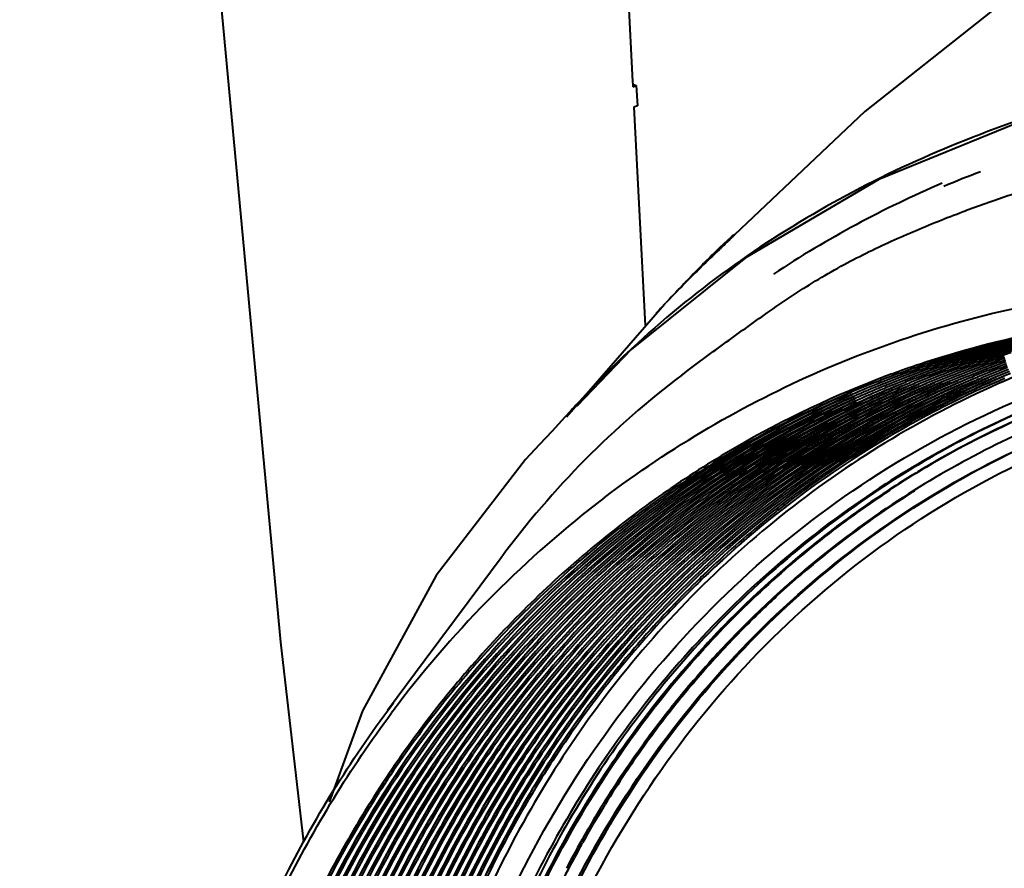
# Model space of a CAD drawing. Units: millimetres. Extents: x -902 to 2841, y -2687 to 2606.
# Drawn here: x 1249 to 1335, y 1579 to 1653 of the extents above; entities that cross this region are included whole.
import ezdxf

# ---------------------------------------------------------------- set-up
doc = ezdxf.new("R2010")
doc.units = ezdxf.units.MM
doc.header["$LTSCALE"] = 81.675
doc.layers.get('0').update_dxf_attribs({"linetype": 'CONTINUOUS', "lineweight": 40})
doc.layers.add('txt', color=201, linetype='CONTINUOUS', lineweight=30)
doc.styles.add('仿宋_GB2312', font='仿宋_GB2312', dxfattribs={"width": 0.75})

msp = doc.modelspace()

# ---------------------------------------------------------------- linework, layer by layer
for p, q in [((1300.739, 1676.618), (1302.247, 1647.394)), ((1302.247, 1647.394), (1302.26, 1647.134)), ((1302.26, 1647.134), (1302.266, 1647.027)), ((1302.266, 1647.027), (1302.271, 1646.926)), ((1302.271, 1646.926), (1302.579, 1647.043)), ((1302.325, 1647.115), (1302.579, 1647.043)), ((1302.579, 1647.043), (1302.671, 1645.261)), ((1302.671, 1645.261), (1302.363, 1645.144)), ((1302.363, 1645.144), (1303.35, 1626.026)), ((1322.579, 1644.771), (1307.906, 1630.872)), ((1310.351, 1633.164), (1309.761, 1632.599)), ((1310.477, 1633.284), (1310.351, 1633.164)), ((1312.135, 1631.963), (1302.129, 1623.935)), ((1309.761, 1632.599), (1309.42, 1632.272)), ((1308.329, 1631.303), (1307.906, 1630.872)), ((1307.616, 1630.574), (1307.423, 1630.374)), ((1307.906, 1630.872), (1307.616, 1630.574)), ((1306.337, 1629.23), (1306.119, 1629.007)), ((1305.037, 1627.877), (1296.462, 1618.007)), ((1304.837, 1627.664), (1305.038, 1627.879)), ((1305.038, 1627.879), (1305.157, 1628.005)), ((1302.129, 1623.935), (1297.371, 1618.957)), ((1302.17, 1623.998), (1302.089, 1623.922)), ((1324.023, 1621.44), (1323.813, 1621.359)), ((1297.287, 1619.038), (1296.328, 1617.994)), ((1296.328, 1617.994), (1295.204, 1616.784)), ((1295.204, 1616.784), (1294.076, 1615.586)), ((1284.113, 1596.763), (1280.816, 1592.321)), ((1306.329, 1593.448), (1306.366, 1593.493)), ((1280.821, 1592.317), (1281.341, 1593.011)), ((1299.737, 1583.923), (1299.849, 1584.104)), ((1297.759, 1580.545), (1297.863, 1580.732))]:
    msp.add_line(p, q)
for points in [[(1251.906, 1868.314), (1255.949, 1788.275), (1262.713, 1691.827), (1271.426, 1598.317), (1273.455, 1580.8)], [(1441.216, 1714.707), (1421.561, 1706.138), (1402.736, 1696.962), (1383.627, 1686.733), (1364.266, 1675.287), (1343.516, 1661.364), (1322.579, 1644.771)], [(1351.862, 1648.161), (1337.094, 1644.242), (1323.799, 1638.791), (1312.135, 1631.963)], [(1311.126, 1633.928), (1311.112, 1633.912), (1311.087, 1633.884), (1311.05, 1633.846), (1311.003, 1633.798), (1310.944, 1633.739), (1310.873, 1633.669), (1310.791, 1633.589), (1310.697, 1633.497), (1310.592, 1633.396), (1310.477, 1633.284)], [(1309.42, 1632.272), (1309.24, 1632.099), (1309.054, 1631.92), (1308.864, 1631.736), (1308.668, 1631.546), (1308.468, 1631.352), (1308.265, 1631.154), (1308.058, 1630.952), (1307.848, 1630.746), (1307.636, 1630.536), (1307.422, 1630.324), (1307.207, 1630.109), (1306.99, 1629.892), (1306.772, 1629.673), (1306.555, 1629.453), (1306.337, 1629.23)], [(1307.423, 1630.374), (1307.198, 1630.138), (1306.974, 1629.903), (1306.752, 1629.668), (1306.532, 1629.434), (1306.429, 1629.323)], [(1306.119, 1629.007), (1305.901, 1628.783), (1305.685, 1628.558), (1305.469, 1628.333), (1305.255, 1628.108), (1305.156, 1628.003)], [(1294.1, 1615.611), (1292.883, 1614.298), (1285.054, 1604.134), (1278.602, 1592.295), (1275.688, 1584.291)], [(1290.737, 1605.699), (1287.945, 1601.931), (1284.113, 1596.763)]]:
    msp.add_lwpolyline(points)
for centre, radius, start, end in [((1369.274, 1543.287), 102.913, 110.82467, 112.74891), ((1369.563, 1532.504), 110.379, 107.28412, 109.10181), ((1368.136, 1536.645), 105.999, 109.10538, 110.24847), ((1352.435, 1588.056), 61.769, 133.25336, 134.81807), ((1507.319, 1426.26), 285.665, 133.70441, 133.97767), ((1413.26, 1523.682), 150.248, 133.96306, 134.61263), ((1364.73, 1575.547), 79.308, 134.74835, 135.32926), ((1388.814, 1548.438), 115.455, 134.60499, 135.58971), ((1378.531, 1562.068), 98.6, 135.98961, 136.9698), ((1374.655, 1562.316), 95.629, 135.59248, 136.61531), ((1363.643, 1572.687), 80.503, 136.92771, 137.4956), ((1355.584, 1537.647), 89.542, 93.38099, 107.94266), ((1356.043, 1537.693), 89.481, 93.80547, 107.3843), ((1356.656, 1537.928), 89.297, 94.2079, 107.37992), ((1357.271, 1538.15), 89.126, 94.44529, 107.37487), ((1357.886, 1538.373), 88.955, 94.68364, 107.36979), ((1358.501, 1538.595), 88.784, 94.92296, 107.36467), ((1359.117, 1538.818), 88.613, 95.16324, 107.35952), ((1359.732, 1539.04), 88.441, 95.40449, 107.35433), ((1360.347, 1539.263), 88.27, 95.64671, 107.3491), ((1360.962, 1539.485), 88.099, 95.8899, 107.34382), ((1360.248, 1561.853), 85.059, 133.13674, 137.75158), ((1358.989, 1539.296), 88.118, 107.37294, 107.80496), ((1359.608, 1539.5), 87.965, 107.36694, 107.79971), ((1360.228, 1539.705), 87.813, 107.36092, 107.79444), ((1360.839, 1539.935), 87.633, 107.78916, 108.22343), ((1360.847, 1539.909), 87.661, 107.35488, 107.78916), ((1361.459, 1540.139), 87.481, 107.78385, 108.21888), ((1361.467, 1540.113), 87.508, 107.34881, 107.78385), ((1355.407, 1538.28), 88.885, 108.3884, 108.81643), ((1355.423, 1538.232), 88.935, 107.96041, 108.3884), ((1355.873, 1538.329), 88.823, 108.25925, 108.68752), ((1356.483, 1538.563), 88.639, 108.68383, 109.11278), ((1355.882, 1538.302), 88.852, 107.83094, 108.25925), ((1356.493, 1538.534), 88.671, 108.25483, 108.68383), ((1357.102, 1538.767), 88.487, 108.68014, 109.10982), ((1355.891, 1538.275), 88.88, 107.40263, 107.83094), ((1356.502, 1538.506), 88.7, 107.82578, 108.25482), ((1357.112, 1538.738), 88.518, 108.25039, 108.68014), ((1357.722, 1538.971), 88.335, 108.67643, 109.10686), ((1358.331, 1539.206), 88.15, 109.10388, 109.53497), ((1356.51, 1538.48), 88.727, 107.39674, 107.82578), ((1357.122, 1538.71), 88.547, 107.8206, 108.25039), ((1357.732, 1538.942), 88.366, 108.24593, 108.67642), ((1358.342, 1539.175), 88.183, 108.6727, 109.10388), ((1358.95, 1539.41), 87.997, 109.10089, 109.53272), ((1357.13, 1538.684), 88.575, 107.39082, 107.8206), ((1357.741, 1538.914), 88.395, 107.81541, 108.24593), ((1358.352, 1539.146), 88.214, 108.24146, 108.6727), ((1358.961, 1539.379), 88.03, 108.66896, 109.10089), ((1359.57, 1539.615), 87.845, 109.09789, 109.53048), ((1357.75, 1538.888), 88.423, 107.38488, 107.81541), ((1358.361, 1539.118), 88.243, 107.81019, 108.24146), ((1358.971, 1539.35), 88.061, 108.23698, 108.66896), ((1359.581, 1539.584), 87.878, 108.66522, 109.09789), ((1360.19, 1539.819), 87.693, 109.09488, 109.52822), ((1360.798, 1540.055), 87.506, 109.52596, 109.95993), ((1358.369, 1539.092), 88.27, 107.37892, 107.81019), ((1358.98, 1539.322), 88.09, 107.80496, 108.23698), ((1359.591, 1539.554), 87.909, 108.23248, 108.66521), ((1360.2, 1539.788), 87.726, 108.66145, 109.09488), ((1360.809, 1540.023), 87.541, 109.09186, 109.52595), ((1361.417, 1540.259), 87.354, 109.52368, 109.95842), ((1359.6, 1539.527), 87.938, 107.79971, 108.23248), ((1360.21, 1539.758), 87.757, 108.22796, 108.66145), ((1360.82, 1539.992), 87.573, 108.65768, 109.09186), ((1361.429, 1540.227), 87.388, 109.08883, 109.52368), ((1362.037, 1540.463), 87.201, 109.5214, 109.9569), ((1362.644, 1540.702), 87.013, 109.95537, 110.39148), ((1360.219, 1539.731), 87.786, 107.79444, 108.22796), ((1360.83, 1539.963), 87.604, 108.22343, 108.65768), ((1361.44, 1540.196), 87.421, 108.65389, 109.08883), ((1362.048, 1540.431), 87.236, 109.08579, 109.5214), ((1362.657, 1540.668), 87.049, 109.51911, 109.95537), ((1363.264, 1540.906), 86.861, 109.95384, 110.39072), ((1361.449, 1540.167), 87.452, 108.21888, 108.65389), ((1362.059, 1540.4), 87.269, 108.65009, 109.08579), ((1362.668, 1540.635), 87.084, 109.08274, 109.51911), ((1363.276, 1540.872), 86.897, 109.51682, 109.95384), ((1363.883, 1541.11), 86.708, 109.95231, 110.38995), ((1362.069, 1540.371), 87.3, 108.21432, 108.65008), ((1362.679, 1540.604), 87.116, 108.64627, 109.08274), ((1363.288, 1540.839), 86.931, 109.07967, 109.51682), ((1363.896, 1541.076), 86.745, 109.51451, 109.9523), ((1364.503, 1541.314), 86.556, 109.95076, 110.38918), ((1365.109, 1541.553), 86.366, 110.3884, 110.82741), ((1355.325, 1538.514), 88.637, 110.10069, 110.52879), ((1355.348, 1538.449), 88.706, 109.67259, 110.10069), ((1355.829, 1538.456), 88.688, 109.97186, 110.39972), ((1356.435, 1538.696), 88.498, 110.39899, 110.82741), ((1355.37, 1538.389), 88.77, 109.2445, 109.67259), ((1355.841, 1538.422), 88.724, 109.54385, 109.97186), ((1356.448, 1538.66), 88.536, 109.97039, 110.39899), ((1357.055, 1538.9), 88.346, 110.39825, 110.82741), ((1355.39, 1538.332), 88.83, 108.81643, 109.2445), ((1355.853, 1538.39), 88.759, 109.11573, 109.54385), ((1356.461, 1538.626), 88.572, 109.54164, 109.97039), ((1357.068, 1538.865), 88.384, 109.96891, 110.39825), ((1357.674, 1539.104), 88.193, 110.39751, 110.82741), ((1355.863, 1538.359), 88.792, 108.68752, 109.11573), ((1356.472, 1538.594), 88.607, 109.11278, 109.54164), ((1357.08, 1538.831), 88.42, 109.53943, 109.96891), ((1357.687, 1539.069), 88.231, 109.96743, 110.39751), ((1358.294, 1539.308), 88.041, 110.39676, 110.82741), ((1358.904, 1539.537), 87.863, 110.82743, 111.24114), ((1357.092, 1538.798), 88.454, 109.10983, 109.53942), ((1357.7, 1539.035), 88.268, 109.5372, 109.96742), ((1358.307, 1539.273), 88.079, 109.96594, 110.39676), ((1358.913, 1539.512), 87.889, 110.39602, 110.82741), ((1359.524, 1539.741), 87.71, 110.82743, 111.24185), ((1357.711, 1539.002), 88.302, 109.10686, 109.5372), ((1358.319, 1539.239), 88.115, 109.53497, 109.96594), ((1358.927, 1539.477), 87.927, 109.96444, 110.39601), ((1359.533, 1539.717), 87.737, 110.39527, 110.82741), ((1360.143, 1539.945), 87.558, 110.82743, 111.24258), ((1358.939, 1539.443), 87.963, 109.53273, 109.96444), ((1359.546, 1539.681), 87.774, 109.96294, 110.39527), ((1360.153, 1539.921), 87.584, 110.39451, 110.82741), ((1360.763, 1540.149), 87.406, 110.82743, 111.2433), ((1361.394, 1540.323), 87.286, 111.24404, 111.66083), ((1359.559, 1539.647), 87.811, 109.53048, 109.96294), ((1360.166, 1539.885), 87.622, 109.96144, 110.39451), ((1360.772, 1540.125), 87.432, 110.39376, 110.82741), ((1361.383, 1540.353), 87.254, 110.82743, 111.24402), ((1362.014, 1540.528), 87.133, 111.24477, 111.66229), ((1360.178, 1539.851), 87.658, 109.52822, 109.96144), ((1360.785, 1540.089), 87.47, 109.95993, 110.39376), ((1361.392, 1540.329), 87.28, 110.393, 110.82741), ((1362.002, 1540.557), 87.101, 110.82743, 111.24475), ((1362.633, 1540.732), 86.981, 111.2455, 111.66375), ((1363.267, 1540.9), 86.867, 111.66522, 112.08435), ((1361.405, 1540.293), 87.318, 109.95842, 110.393), ((1362.011, 1540.533), 87.127, 110.39224, 110.82741), ((1362.622, 1540.762), 86.949, 110.82743, 111.24548), ((1363.253, 1540.936), 86.829, 111.24623, 111.66522), ((1363.887, 1541.104), 86.715, 111.66669, 112.08656), ((1362.025, 1540.497), 87.165, 109.9569, 110.39224), ((1362.631, 1540.737), 86.975, 110.39148, 110.82741), ((1363.241, 1540.966), 86.797, 110.82743, 111.24622), ((1363.873, 1541.14), 86.677, 111.24697, 111.66669), ((1364.506, 1541.308), 86.563, 111.66817, 112.08878), ((1363.251, 1540.941), 86.823, 110.39072, 110.82741), ((1363.861, 1541.17), 86.645, 110.82743, 111.24695), ((1364.492, 1541.344), 86.524, 111.24771, 111.66817), ((1365.126, 1541.512), 86.41, 111.66966, 112.091), ((1365.759, 1541.683), 86.295, 112.09324, 112.51545), ((1363.87, 1541.145), 86.671, 110.38995, 110.82741), ((1364.481, 1541.374), 86.492, 110.82743, 111.24769), ((1365.112, 1541.548), 86.372, 111.24845, 111.66965), ((1365.746, 1541.716), 86.258, 111.67114, 112.09324), ((1366.379, 1541.887), 86.142, 112.09548, 112.51843), ((1364.49, 1541.349), 86.518, 110.38918, 110.82741), ((1365.1, 1541.578), 86.34, 110.82743, 111.24843), ((1365.732, 1541.752), 86.22, 111.24919, 111.67114), ((1366.365, 1541.92), 86.106, 111.67264, 112.09548), ((1366.999, 1542.091), 85.99, 112.09773, 112.52143), ((1365.72, 1541.782), 86.188, 110.82743, 111.24918), ((1366.351, 1541.956), 86.068, 111.24994, 111.67264), ((1366.985, 1542.125), 85.954, 111.67414, 112.09773), ((1367.618, 1542.295), 85.838, 112.09999, 112.52445), ((1363.061, 1539.86), 88.132, 112.96043, 131.34987), ((1363.056, 1539.856), 87.952, 112.53704, 131.34368), ((1363.695, 1540.038), 88.01, 112.96627, 131.73289), ((1363.69, 1540.034), 87.829, 112.54217, 131.72744), ((1364.33, 1540.216), 87.888, 112.97221, 132.11712), ((1364.324, 1540.212), 87.706, 112.5474, 132.11241), ((1364.965, 1540.392), 87.767, 112.97826, 132.50253), ((1364.959, 1540.389), 87.585, 112.55272, 132.49857), ((1365.526, 1540.689), 87.324, 112.54801, 131.19599), ((1366.165, 1540.871), 87.382, 112.98025, 131.58802), ((1366.16, 1540.867), 87.201, 112.55316, 131.58224), ((1366.8, 1541.048), 87.26, 112.98623, 131.97476), ((1366.794, 1541.045), 87.079, 112.55842, 131.96973), ((1367.435, 1541.226), 87.139, 112.99231, 132.36271), ((1367.428, 1541.222), 86.957, 112.56377, 132.35844), ((1368.07, 1541.402), 87.018, 112.99849, 132.75185), ((1368.063, 1541.399), 86.836, 112.56923, 132.74834), ((1368.715, 1541.553), 86.742, 112.99858, 133.13717), ((1368.499, 1541.956), 86.469, 112.97643, 127.58251), ((1356.47, 1538.609), 88.592, 111.51967, 113.23841), ((1357.103, 1538.781), 88.474, 111.93271, 113.65475), ((1359.617, 1539.514), 87.956, 112.48687, 115.33463), ((1360.238, 1539.719), 87.985, 112.91082, 115.75849), ((1360.244, 1539.702), 87.821, 112.49002, 115.7581), ((1360.865, 1539.908), 87.849, 112.9147, 116.18257), ((1360.871, 1539.89), 87.687, 112.49323, 116.18291), ((1361.491, 1540.097), 87.714, 112.91863, 116.60796), ((1361.498, 1540.078), 87.552, 112.4965, 116.60902), ((1362.118, 1540.286), 87.579, 112.92263, 117.03463), ((1362.125, 1540.266), 87.417, 112.49982, 117.03642), ((1355.303, 1538.573), 88.574, 110.52881, 110.82715), ((1355.805, 1538.519), 88.621, 110.82743, 111.10789), ((1356.435, 1538.697), 88.497, 111.23829, 111.51939), ((1357.069, 1538.865), 88.383, 111.65076, 111.93244), ((1357.702, 1539.035), 88.268, 112.06479, 112.34704), ((1355.815, 1538.492), 88.65, 110.39972, 110.82741), ((1356.426, 1538.721), 88.472, 110.82743, 111.23829), ((1357.057, 1538.895), 88.351, 111.23901, 111.65077), ((1357.691, 1539.064), 88.237, 111.65219, 112.0648), ((1358.324, 1539.234), 88.122, 112.06694, 112.48038), ((1357.045, 1538.925), 88.319, 110.82743, 111.23899), ((1357.676, 1539.099), 88.199, 111.23972, 111.65219), ((1358.31, 1539.268), 88.085, 111.65362, 112.06694), ((1358.944, 1539.438), 87.969, 112.06909, 112.48325), ((1357.665, 1539.129), 88.167, 110.82743, 111.23971), ((1358.296, 1539.303), 88.047, 111.24043, 111.65362), ((1358.93, 1539.472), 87.933, 111.65505, 112.06909), ((1359.563, 1539.642), 87.817, 112.07125, 112.48612), ((1358.284, 1539.333), 88.015, 110.82743, 111.24042), ((1358.916, 1539.507), 87.895, 111.24115, 111.65505), ((1359.549, 1539.676), 87.78, 111.65649, 112.07125), ((1360.183, 1539.846), 87.665, 112.07341, 112.48901), ((1359.535, 1539.711), 87.742, 111.24187, 111.65649), ((1360.169, 1539.88), 87.628, 111.65793, 112.07341), ((1360.802, 1540.05), 87.513, 112.07559, 112.4919), ((1360.155, 1539.915), 87.59, 111.24259, 111.65793), ((1360.789, 1540.084), 87.476, 111.65938, 112.07559), ((1361.422, 1540.254), 87.36, 112.07777, 112.49481), ((1360.775, 1540.119), 87.438, 111.24331, 111.65938), ((1361.408, 1540.288), 87.324, 111.66083, 112.07777), ((1362.042, 1540.458), 87.208, 112.07995, 112.49773), ((1362.028, 1540.492), 87.172, 111.66229, 112.07995), ((1362.661, 1540.662), 87.056, 112.08215, 112.50065), ((1362.648, 1540.696), 87.019, 111.66375, 112.08215), ((1363.281, 1540.866), 86.904, 112.08435, 112.50359), ((1363.901, 1541.07), 86.751, 112.08656, 112.50654), ((1364.52, 1541.274), 86.599, 112.08878, 112.5095), ((1365.14, 1541.478), 86.447, 112.091, 112.51247), ((1357.736, 1538.955), 88.355, 112.3473, 114.07254), ((1358.368, 1539.13), 88.234, 112.76342, 114.49176), ((1358.991, 1539.326), 88.09, 112.48378, 114.91253), ((1359.612, 1539.531), 88.12, 112.907, 115.33575), ((1358.335, 1539.206), 88.151, 112.48037, 112.76316), ((1369.513, 1542.14), 83.293, 110.83564, 122.78841), ((1369.897, 1542.266), 83.311, 111.11159, 123.05662), ((1360.11, 1561.981), 84.871, 137.75326, 138.33371), ((1369.965, 1542.23), 82.869, 111.12786, 123.07761), ((1369.973, 1542.218), 82.862, 111.13364, 123.07924), ((1369.893, 1542.392), 82.692, 111.12595, 117.08668), ((1361.938, 1539.298), 88.628, 116.63461, 130.57214), ((1361.947, 1539.273), 88.473, 116.63559, 130.56273), ((1362.593, 1539.449), 88.54, 117.06231, 130.95038), ((1370.293, 1542.126), 81.916, 110.84002, 123.18129), ((1362.602, 1539.424), 88.385, 117.06403, 130.94162), ((1370.014, 1542.158), 82.956, 117.08755, 119.48558), ((1370.223, 1541.793), 83.377, 119.48717, 123.06315), ((1370.644, 1540.467), 85.312, 122.81867, 137.3552), ((1371.057, 1540.566), 85.369, 123.08666, 137.58368), ((1371.133, 1540.515), 84.944, 123.10661, 137.57163), ((1371.141, 1540.505), 84.935, 123.10876, 137.58151), ((1370.695, 1541.442), 83.863, 123.2031, 126.99015), ((1370.389, 1541.537), 83.681, 123.06302, 126.5009), ((1370.735, 1541.9), 82.29, 122.16611, 122.5923), ((1357.273, 1535.504), 94.858, 127.32969, 142.84439), ((1369.146, 1541.042), 87.588, 127.55328, 128.48517), ((1371.037, 1540.993), 83.272, 123.18285, 129.85137), ((1371.232, 1541.161), 83.18, 122.60681, 129.44494), ((1369.569, 1540.516), 88.263, 128.48787, 133.07967), ((1370.73, 1541.072), 84.258, 126.49902, 128.11754), ((1371.799, 1540.077), 85.618, 127.03007, 137.65089), ((1371.291, 1540.37), 85.156, 128.12314, 135.75628), ((1368.661, 1538.863), 90.13, 131.92523, 140.88002), ((1368.666, 1538.842), 89.969, 131.91821, 140.87255), ((1369.352, 1538.999), 90.076, 132.30957, 141.22766), ((1369.357, 1538.978), 89.915, 132.30323, 141.2208), ((1370.045, 1539.134), 90.024, 132.69503, 141.57611), ((1371.622, 1540.677), 83.802, 129.44081, 130.65865), ((1370.05, 1539.114), 89.863, 132.68937, 141.56987), ((1370.303, 1539.702), 89.179, 133.06876, 135.65834), ((1370.135, 1539.893), 89.104, 133.07176, 134.07449), ((1371.413, 1540.534), 83.864, 129.84756, 131.06409), ((1370.547, 1539.472), 89.694, 134.07673, 138.68297), ((1371.807, 1540.464), 84.084, 130.65938, 132.57766), ((1371.542, 1540.386), 84.061, 131.06419, 132.17285), ((1371.785, 1540.118), 84.423, 132.17306, 133.38422), ((1370.61, 1539.403), 89.608, 135.65825, 137.0994), ((1372.125, 1540.116), 84.555, 132.57734, 133.78794), ((1372.408, 1539.473), 85.32, 133.39054, 137.29412), ((1372.626, 1539.602), 85.273, 133.79131, 136.72475), ((1371.347, 1538.725), 90.61, 137.1028, 141.89423), ((1372.21, 1539.436), 86.467, 135.73789, 136.82363), ((1371.506, 1538.612), 90.982, 138.67481, 140.61845), ((1372.431, 1539.229), 86.769, 136.82341, 137.53407), ((1373.204, 1538.537), 87.806, 137.54149, 144.83796), ((1373.056, 1539.196), 85.865, 136.72432, 138.42541), ((1372.917, 1539), 86.014, 137.29275, 138.99114), ((1371.933, 1538.26), 91.535, 140.61778, 141.88912), ((1373.381, 1538.908), 86.299, 138.42543, 140.11789), ((1373.233, 1538.725), 86.433, 138.99115, 140.68038), ((1373.324, 1537.204), 93.281, 141.9061, 152.03359), ((1372.685, 1537.664), 92.317, 142.17878, 146.99219), ((1372.134, 1538.085), 91.624, 141.88308, 142.1754), ((1373.658, 1538.676), 86.66, 140.1177, 141.28087), ((1373.674, 1538.366), 87.002, 140.71999, 142.40185), ((1359.519, 1533.871), 98.027, 142.89366, 143.39501), ((1359.277, 1533.841), 97.46, 142.77631, 143.28083), ((1374.11, 1538.315), 87.239, 141.28163, 142.9619), ((1374.963, 1537.68), 88.302, 142.96633, 146.15224), ((1374.224, 1537.943), 87.696, 142.40185, 144.07845), ((1374.512, 1537.57), 89.433, 144.81434, 145.47517), ((1374.59, 1537.675), 88.15, 144.07759, 144.73709), ((1375.706, 1536.771), 90.869, 145.48665, 153.72603), ((1375.013, 1537.379), 88.665, 144.73853, 146.8574), ((1373.982, 1536.799), 93.876, 146.98098, 148.71099), ((1375.665, 1537.208), 89.148, 146.15194, 148.26126), ((1376.361, 1535.448), 96.611, 148.75884, 160.14483), ((1375.606, 1536.992), 89.374, 146.85738, 148.96145), ((1376.387, 1536.766), 89.995, 148.39914, 150.75536), ((1376.06, 1536.717), 89.905, 148.96081, 150.19368), ((1376.807, 1536.294), 90.764, 150.19601, 152.278), ((1376.012, 1535.676), 96.372, 151.98084, 155.96213), ((1377.341, 1536.236), 91.086, 150.89222, 152.97101)]:
    msp.add_arc(centre, radius, start, end)
for points, knots in [([(1339.727, 1645.189), (1336.276, 1644.12), (1329.466, 1641.665), (1319.678, 1636.938), (1310.463, 1631.109), (1304.831, 1626.485), (1302.17, 1623.998)], [0, 0, 0, 0, 0.249263, 0.498665, 0.74871, 1, 1, 1, 1]), ([(1329.358, 1638.485), (1326.791, 1637.378), (1321.743, 1634.951), (1316.93, 1632.081), (1314.596, 1630.533)], [0, 0, 0, 0, 0.499552, 1, 1, 1, 1]), ([(1314.026, 1627.131), (1315.405, 1628.111), (1317.529, 1629.519), (1320.453, 1631.211), (1322.663, 1632.361), (1324.86, 1633.4), (1327.767, 1634.677), (1329.972, 1635.548), (1331.451, 1636.093)], [0, 0, 0, 0, 0.258146, 0.388559, 0.515377, 0.638314, 0.759477, 1, 1, 1, 1]), ([(1309.942, 1632.772), (1310.08, 1632.904), (1310.337, 1633.151), (1310.671, 1633.469), (1310.946, 1633.744), (1311.069, 1633.858), (1311.2, 1634.011), (1311.039, 1633.891), (1310.923, 1633.785), (1310.767, 1633.649), (1310.683, 1633.573)], [0, 0, 0, 0, 0.243029, 0.447282, 0.602241, 0.698324, 0.730328, 0.763821, 0.85634, 1, 1, 1, 1]), ([(1310.683, 1633.573), (1310.64, 1633.535), (1310.448, 1633.36), (1310.257, 1633.183), (1310.11, 1633.045)], [0, 0, 0, 0, 0.221277, 1, 1, 1, 1]), ([(1299.751, 1610.931), (1302.674, 1613.156), (1308.782, 1617.254), (1318.601, 1622.25), (1328.942, 1626.025), (1336.092, 1627.695), (1339.702, 1628.311)], [0, 0, 0, 0, 0.250623, 0.50045, 0.750047, 1, 1, 1, 1]), ([(1306.556, 1621.692), (1307.768, 1622.614), (1310.246, 1624.444), (1312.756, 1626.23), (1314.025, 1627.132)], [0, 0, 0, 0, 0.494328, 1, 1, 1, 1]), ([(1332.45, 1449.213), (1328.346, 1451.979), (1320.515, 1458.202), (1310.287, 1469.248), (1301.745, 1481.793), (1295.11, 1495.512), (1291.305, 1507.65), (1289.358, 1517.595), (1288.158, 1527.601), (1288.057, 1540.149), (1289.846, 1552.506), (1292.39, 1562.044), (1295.631, 1571.227), (1300.985, 1582.068), (1309.368, 1593.732), (1319.479, 1603.713), (1331.058, 1611.745), (1343.806, 1617.618), (1357.387, 1621.178), (1366.735, 1621.945), (1371.409, 1621.928)], [0, 0, 0, 0, 0.063448, 0.12761, 0.192298, 0.257274, 0.322275, 0.354723, 0.387079, 0.451355, 0.514947, 0.546466, 0.57777, 0.63967, 0.700731, 0.761075, 0.820902, 0.880474, 0.940077, 1, 1, 1, 1]), ([(1306.556, 1621.692), (1303.578, 1619.427), (1297.897, 1614.461), (1292.985, 1608.732), (1290.737, 1605.699)], [0, 0, 0, 0, 0.497775, 1, 1, 1, 1]), ([(1323.813, 1621.359), (1319.182, 1619.571), (1310.183, 1615.197), (1297.936, 1606.46), (1287.198, 1595.746), (1278.228, 1583.312), (1271.232, 1569.455), (1266.371, 1554.501), (1263.753, 1538.807), (1263.544, 1528.132), (1263.82, 1522.794)], [0, 0, 0, 0, 0.120853, 0.242256, 0.364686, 0.488511, 0.61396, 0.741108, 0.869862, 1, 1, 1, 1]), ([(1323.89, 1621.194), (1319.267, 1619.409), (1310.282, 1615.044), (1298.053, 1606.323), (1287.332, 1595.626), (1278.375, 1583.213), (1271.389, 1569.379), (1266.535, 1554.45), (1263.922, 1538.781), (1263.713, 1528.123), (1263.988, 1522.793)], [0, 0, 0, 0, 0.120853, 0.242256, 0.364685, 0.48851, 0.613959, 0.741107, 0.869861, 1, 1, 1, 1]), ([(1331.376, 1621.257), (1327.026, 1619.416), (1318.59, 1615), (1307.147, 1606.388), (1297.143, 1595.971), (1288.803, 1583.988), (1282.313, 1570.712), (1278.573, 1558.851), (1276.616, 1549.029), (1275.355, 1538.981), (1275.218, 1531.339), (1275.48, 1526.261)], [0, 0, 0, 0, 0.120803, 0.242225, 0.364707, 0.488584, 0.61406, 0.741192, 0.805392, 0.869966, 1, 1, 1, 1]), ([(1282.164, 1527.64), (1281.902, 1532.716), (1282.106, 1542.866), (1284.621, 1557.783), (1289.285, 1571.986), (1295.992, 1585.129), (1304.585, 1596.9), (1314.864, 1607.012), (1326.579, 1615.217), (1335.175, 1619.29), (1339.595, 1620.943)], [0, 0, 0, 0, 0.130169, 0.258939, 0.386087, 0.511524, 0.635327, 0.757736, 0.879131, 1, 1, 1, 1]), ([(1335.497, 1621.463), (1332.086, 1620.017), (1325.431, 1616.674), (1316.163, 1610.399), (1307.725, 1602.949), (1302.754, 1597.291), (1300.446, 1594.312)], [0, 0, 0, 0, 0.248144, 0.497139, 0.747587, 1, 1, 1, 1]), ([(1321.438, 1620.178), (1317.008, 1618.275), (1308.421, 1613.726), (1296.779, 1604.887), (1286.605, 1594.218), (1278.128, 1581.964), (1271.532, 1568.399), (1267.734, 1556.288), (1265.747, 1546.262), (1264.467, 1536.006), (1264.33, 1528.207), (1264.597, 1523.025)], [0, 0, 0, 0, 0.120798, 0.242225, 0.364718, 0.488606, 0.614087, 0.741217, 0.805414, 0.869982, 1, 1, 1, 1]), ([(1321.515, 1620.013), (1317.093, 1618.114), (1308.519, 1613.573), (1296.897, 1604.749), (1286.739, 1594.099), (1278.275, 1581.865), (1271.69, 1568.324), (1267.897, 1556.232), (1265.914, 1546.223), (1264.636, 1535.984), (1264.499, 1528.198), (1264.766, 1523.024)], [0, 0, 0, 0, 0.120798, 0.242225, 0.364717, 0.488605, 0.614087, 0.741217, 0.805414, 0.869981, 1, 1, 1, 1]), ([(1321.528, 1619.986), (1317.143, 1618.065), (1308.648, 1613.49), (1297.14, 1604.647), (1287.089, 1594.004), (1278.719, 1581.804), (1272.209, 1568.315), (1267.7, 1553.837), (1265.286, 1538.69), (1265.109, 1528.401), (1265.375, 1523.256)], [0, 0, 0, 0, 0.120801, 0.242246, 0.364763, 0.488675, 0.614175, 0.741313, 0.869993, 1, 1, 1, 1]), ([(1321.605, 1619.822), (1317.228, 1617.904), (1308.746, 1613.337), (1297.257, 1604.509), (1287.222, 1593.885), (1278.865, 1581.705), (1272.366, 1568.239), (1267.864, 1553.785), (1265.455, 1538.663), (1265.278, 1528.392), (1265.543, 1523.256)], [0, 0, 0, 0, 0.120801, 0.242246, 0.364763, 0.488675, 0.614174, 0.741313, 0.869993, 1, 1, 1, 1]), ([(1321.619, 1619.79), (1317.28, 1617.851), (1308.877, 1613.252), (1297.503, 1604.404), (1287.574, 1593.789), (1279.31, 1581.643), (1272.886, 1568.232), (1268.438, 1553.848), (1266.06, 1538.808), (1265.888, 1528.595), (1266.152, 1523.487)], [0, 0, 0, 0, 0.120794, 0.242248, 0.36478, 0.488706, 0.614213, 0.741349, 0.870016, 1, 1, 1, 1]), ([(1321.696, 1619.626), (1317.364, 1617.69), (1308.975, 1613.099), (1297.62, 1604.267), (1287.707, 1593.67), (1279.457, 1581.544), (1273.043, 1568.156), (1268.603, 1553.796), (1266.229, 1538.782), (1266.057, 1528.585), (1266.32, 1523.487)], [0, 0, 0, 0, 0.120794, 0.242248, 0.36478, 0.488706, 0.614212, 0.741349, 0.870015, 1, 1, 1, 1]), ([(1321.712, 1619.589), (1317.418, 1617.633), (1309.107, 1613.01), (1297.867, 1604.16), (1288.06, 1593.573), (1279.902, 1581.481), (1273.563, 1568.148), (1269.177, 1553.859), (1266.834, 1538.926), (1266.668, 1528.788), (1266.929, 1523.718)], [0, 0, 0, 0, 0.120789, 0.242251, 0.364798, 0.488737, 0.614252, 0.741385, 0.870038, 1, 1, 1, 1]), ([(1321.789, 1619.425), (1317.503, 1617.472), (1309.206, 1612.857), (1297.984, 1604.023), (1288.194, 1593.454), (1280.049, 1581.383), (1273.72, 1568.072), (1269.342, 1553.808), (1267.003, 1538.9), (1266.836, 1528.779), (1267.098, 1523.718)], [0, 0, 0, 0, 0.120789, 0.242251, 0.364797, 0.488737, 0.614251, 0.741385, 0.870038, 1, 1, 1, 1]), ([(1321.807, 1619.385), (1317.559, 1617.411), (1309.34, 1612.765), (1298.233, 1603.914), (1288.548, 1593.355), (1280.495, 1581.319), (1274.241, 1568.063), (1269.916, 1553.87), (1267.609, 1539.045), (1267.447, 1528.982), (1267.707, 1523.949)], [0, 0, 0, 0, 0.120784, 0.242255, 0.364816, 0.48877, 0.614291, 0.741422, 0.870061, 1, 1, 1, 1]), ([(1321.884, 1619.22), (1317.643, 1617.25), (1309.438, 1612.612), (1298.35, 1603.777), (1288.681, 1593.236), (1280.642, 1581.22), (1274.398, 1567.987), (1270.081, 1553.819), (1267.777, 1539.019), (1267.616, 1528.973), (1267.875, 1523.949)], [0, 0, 0, 0, 0.120784, 0.242255, 0.364816, 0.48877, 0.614291, 0.741422, 0.870061, 1, 1, 1, 1]), ([(1321.903, 1619.175), (1317.701, 1617.186), (1309.574, 1612.517), (1298.6, 1603.666), (1289.037, 1593.136), (1281.089, 1581.156), (1274.92, 1567.979), (1270.656, 1553.881), (1268.383, 1539.163), (1268.226, 1529.175), (1268.484, 1524.181)], [0, 0, 0, 0, 0.120779, 0.24226, 0.364836, 0.488804, 0.614332, 0.741459, 0.870085, 1, 1, 1, 1]), ([(1321.981, 1619.011), (1317.785, 1617.025), (1309.673, 1612.364), (1298.717, 1603.528), (1289.17, 1593.017), (1281.236, 1581.058), (1275.077, 1567.903), (1270.82, 1553.83), (1268.551, 1539.137), (1268.395, 1529.166), (1268.652, 1524.18)], [0, 0, 0, 0, 0.120779, 0.24226, 0.364836, 0.488804, 0.614332, 0.741459, 0.870085, 1, 1, 1, 1]), ([(1322.002, 1618.962), (1317.845, 1616.956), (1309.811, 1612.266), (1298.969, 1603.415), (1289.527, 1592.916), (1281.684, 1580.993), (1275.599, 1567.894), (1271.395, 1553.892), (1269.157, 1539.282), (1269.006, 1529.369), (1269.262, 1524.412)], [0, 0, 0, 0, 0.120776, 0.242266, 0.364858, 0.488839, 0.614374, 0.741497, 0.870109, 1, 1, 1, 1]), ([(1322.079, 1618.797), (1317.93, 1616.795), (1309.909, 1612.113), (1299.086, 1603.278), (1289.66, 1592.797), (1281.831, 1580.894), (1275.756, 1567.818), (1271.56, 1553.841), (1269.326, 1539.255), (1269.174, 1529.36), (1269.43, 1524.411)], [0, 0, 0, 0, 0.120776, 0.242266, 0.364858, 0.488839, 0.614373, 0.741497, 0.870109, 1, 1, 1, 1]), ([(1322.103, 1618.744), (1317.992, 1616.722), (1310.05, 1612.012), (1299.34, 1603.163), (1290.019, 1592.695), (1282.28, 1580.829), (1276.278, 1567.809), (1272.135, 1553.903), (1269.931, 1539.4), (1269.785, 1529.562), (1270.039, 1524.643)], [0, 0, 0, 0, 0.120773, 0.242273, 0.36488, 0.488875, 0.614416, 0.741536, 0.870133, 1, 1, 1, 1]), ([(1322.18, 1618.579), (1318.076, 1616.561), (1310.148, 1611.86), (1299.457, 1603.026), (1290.152, 1592.576), (1282.427, 1580.73), (1276.436, 1567.733), (1272.3, 1553.852), (1270.1, 1539.374), (1269.954, 1529.553), (1270.207, 1524.642)], [0, 0, 0, 0, 0.120773, 0.242273, 0.36488, 0.488875, 0.614416, 0.741536, 0.870133, 1, 1, 1, 1]), ([(1286.965, 1529.152), (1286.765, 1533.97), (1287.047, 1543.596), (1289.54, 1557.729), (1294.042, 1571.177), (1300.455, 1583.624), (1308.631, 1594.778), (1318.386, 1604.377), (1329.487, 1612.192), (1337.628, 1616.095), (1341.816, 1617.688)], [0, 0, 0, 0, 0.13013, 0.258855, 0.385972, 0.511398, 0.635215, 0.757656, 0.879093, 1, 1, 1, 1]), ([(1287.666, 1543.856), (1288.097, 1547.993), (1289.475, 1556.178), (1293.083, 1568.014), (1298.162, 1579.148), (1304.624, 1589.381), (1312.356, 1598.53), (1321.223, 1606.433), (1331.066, 1612.945), (1338.172, 1616.287), (1341.816, 1617.688)], [0, 0, 0, 0, 0.129563, 0.25773, 0.384421, 0.509657, 0.633566, 0.756375, 0.878395, 1, 1, 1, 1]), ([(1304.294, 1606.619), (1301.49, 1604.221), (1296.151, 1599.054), (1289.11, 1590.36), (1283.094, 1580.807), (1278.182, 1570.52), (1274.437, 1559.635), (1271.908, 1548.294), (1270.626, 1536.646), (1270.614, 1528.798), (1270.816, 1524.874)], [0, 0, 0, 0, 0.121043, 0.243066, 0.366224, 0.490608, 0.616248, 0.743098, 0.871076, 1, 1, 1, 1]), ([(1304.415, 1606.485), (1301.615, 1604.092), (1296.284, 1598.934), (1289.253, 1590.255), (1283.245, 1580.717), (1278.34, 1570.447), (1274.601, 1559.579), (1272.075, 1548.256), (1270.795, 1536.627), (1270.782, 1528.791), (1270.985, 1524.873)], [0, 0, 0, 0, 0.121042, 0.243065, 0.366222, 0.490607, 0.616247, 0.743096, 0.871076, 1, 1, 1, 1]), ([(1304.564, 1606.321), (1301.798, 1603.924), (1296.534, 1598.767), (1289.596, 1590.107), (1283.669, 1580.605), (1277.195, 1566.927), (1272.018, 1548.335), (1271.194, 1532.848), (1271.594, 1525.105)], [0, 0, 0, 0, 0.121151, 0.243285, 0.366551, 0.491039, 0.74332, 1, 1, 1, 1]), ([(1304.685, 1606.188), (1301.924, 1603.795), (1296.667, 1598.646), (1289.738, 1590.002), (1283.821, 1580.515), (1277.356, 1566.86), (1272.186, 1548.297), (1271.363, 1532.835), (1271.762, 1525.104)], [0, 0, 0, 0, 0.121151, 0.243284, 0.36655, 0.491038, 0.743319, 1, 1, 1, 1]), ([(1308.011, 1606.397), (1305.294, 1604.023), (1300.124, 1598.92), (1293.31, 1590.363), (1287.493, 1580.981), (1281.139, 1567.486), (1276.061, 1549.155), (1275.255, 1533.891), (1275.649, 1526.26)], [0, 0, 0, 0, 0.12116, 0.243304, 0.366579, 0.49107, 0.743346, 1, 1, 1, 1]), ([(1308.164, 1606.227), (1305.481, 1603.851), (1300.377, 1598.75), (1293.656, 1590.213), (1287.919, 1580.868), (1281.657, 1567.442), (1276.656, 1549.227), (1275.867, 1534.07), (1276.258, 1526.492)], [0, 0, 0, 0, 0.121176, 0.243337, 0.366626, 0.491126, 0.743393, 1, 1, 1, 1]), ([(1304.836, 1606.02), (1302.109, 1603.625), (1296.92, 1598.477), (1290.083, 1589.853), (1284.246, 1580.403), (1277.873, 1566.816), (1272.781, 1548.369), (1271.975, 1533.014), (1272.371, 1525.336)], [0, 0, 0, 0, 0.121166, 0.243317, 0.366597, 0.491092, 0.743365, 1, 1, 1, 1]), ([(1304.957, 1605.887), (1302.234, 1603.496), (1297.052, 1598.357), (1290.226, 1589.747), (1284.398, 1580.313), (1278.034, 1566.748), (1272.949, 1548.332), (1272.144, 1533.001), (1272.539, 1525.336)], [0, 0, 0, 0, 0.121166, 0.243316, 0.366596, 0.491091, 0.743364, 1, 1, 1, 1]), ([(1305.111, 1605.716), (1302.422, 1603.322), (1297.307, 1598.186), (1290.572, 1589.597), (1284.824, 1580.2), (1278.552, 1566.704), (1273.544, 1548.404), (1272.756, 1533.179), (1273.148, 1525.567)], [0, 0, 0, 0, 0.121182, 0.24335, 0.366644, 0.491146, 0.74341, 1, 1, 1, 1]), ([(1305.232, 1605.583), (1302.547, 1603.193), (1297.44, 1598.065), (1290.714, 1589.491), (1284.976, 1580.11), (1278.712, 1566.637), (1273.712, 1548.366), (1272.924, 1533.166), (1273.317, 1525.567)], [0, 0, 0, 0, 0.121182, 0.243349, 0.366643, 0.491145, 0.743409, 1, 1, 1, 1]), ([(1305.388, 1605.409), (1302.738, 1603.017), (1297.697, 1597.892), (1291.062, 1589.34), (1285.404, 1579.996), (1279.231, 1566.592), (1274.308, 1548.439), (1273.536, 1533.345), (1273.926, 1525.798)], [0, 0, 0, 0, 0.121199, 0.243384, 0.366692, 0.491201, 0.743456, 1, 1, 1, 1]), ([(1305.509, 1605.275), (1302.862, 1602.888), (1297.829, 1597.772), (1291.205, 1589.234), (1285.555, 1579.906), (1279.392, 1566.525), (1274.476, 1548.401), (1273.705, 1533.332), (1274.094, 1525.798)], [0, 0, 0, 0, 0.121198, 0.243383, 0.366691, 0.4912, 0.743455, 1, 1, 1, 1]), ([(1308.285, 1606.094), (1305.606, 1603.722), (1300.51, 1598.63), (1293.798, 1590.108), (1288.07, 1580.779), (1281.817, 1567.375), (1276.824, 1549.19), (1276.036, 1534.057), (1276.426, 1526.491)], [0, 0, 0, 0, 0.121176, 0.243337, 0.366626, 0.491125, 0.743392, 1, 1, 1, 1]), ([(1305.668, 1605.098), (1303.055, 1602.709), (1298.088, 1597.596), (1291.555, 1589.081), (1285.985, 1579.791), (1279.911, 1566.48), (1275.071, 1548.473), (1274.317, 1533.511), (1274.703, 1526.029)], [0, 0, 0, 0, 0.121216, 0.243418, 0.36674, 0.491256, 0.743502, 1, 1, 1, 1]), ([(1305.789, 1604.965), (1303.18, 1602.58), (1298.221, 1597.476), (1291.697, 1588.975), (1286.136, 1579.702), (1280.072, 1566.413), (1275.239, 1548.436), (1274.486, 1533.498), (1274.871, 1526.029)], [0, 0, 0, 0, 0.121215, 0.243418, 0.36674, 0.491255, 0.743502, 1, 1, 1, 1]), ([(1307.892, 1598.262), (1305.795, 1595.989), (1301.824, 1591.197), (1296.631, 1583.397), (1292.228, 1575.035), (1287.453, 1563.21), (1283.684, 1547.442), (1283.131, 1534.433), (1283.457, 1527.927)], [0, 0, 0, 0, 0.121472, 0.243919, 0.367422, 0.492019, 0.744119, 1, 1, 1, 1]), ([(1308.032, 1598.148), (1305.949, 1595.873), (1302.007, 1591.078), (1296.854, 1583.281), (1292.488, 1574.927), (1287.758, 1563.12), (1284.036, 1547.385), (1283.505, 1534.41), (1283.84, 1527.922)], [0, 0, 0, 0, 0.12148, 0.243935, 0.367445, 0.492046, 0.744143, 1, 1, 1, 1]), ([(1315.478, 1458.038), (1310.876, 1462.607), (1302.487, 1472.685), (1292.891, 1489.863), (1286.558, 1508.536), (1283.746, 1527.97), (1284.563, 1547.399), (1288.275, 1563.032), (1292.982, 1574.759), (1297.324, 1583.056), (1302.447, 1590.801), (1306.365, 1595.564), (1308.434, 1597.824)], [0, 0, 0, 0, 0.126363, 0.253747, 0.381375, 0.508437, 0.634202, 0.758124, 0.819374, 0.880087, 0.940283, 1, 1, 1, 1]), ([(1380.741, 1430.2), (1376.224, 1430.216), (1369.415, 1430.784), (1360.501, 1432.585), (1351.643, 1435.093), (1340.865, 1439.522), (1330.795, 1445.525), (1323.252, 1451.202), (1316.051, 1457.469), (1307.85, 1466.291), (1299.521, 1478.183), (1292.856, 1491.155), (1287.998, 1504.923), (1285.054, 1519.189), (1284.088, 1533.642), (1285.123, 1547.971), (1288.137, 1561.861), (1293.07, 1575.012), (1299.813, 1587.131), (1305.458, 1594.392), (1308.523, 1597.753)], [0, 0, 0, 0, 0.059857, 0.090056, 0.120435, 0.181742, 0.243848, 0.27521, 0.30675, 0.370261, 0.434264, 0.498559, 0.562926, 0.627141, 0.690988, 0.754282, 0.816881, 0.878701, 0.939724, 1, 1, 1, 1]), ([(1308.439, 1597.797), (1305.459, 1594.542), (1299.956, 1587.523), (1293.317, 1575.827), (1288.376, 1563.143), (1286.291, 1554.248), (1285.554, 1549.73)], [0, 0, 0, 0, 0.245448, 0.493832, 0.745366, 1, 1, 1, 1]), ([(1298.736, 1595.73), (1294.939, 1591.067), (1288.194, 1580.885), (1281.093, 1563.871), (1277.146, 1545.579), (1276.711, 1533.008), (1277.035, 1526.723)], [0, 0, 0, 0, 0.244173, 0.492325, 0.74444, 1, 1, 1, 1]), ([(1298.873, 1595.617), (1295.082, 1590.962), (1288.346, 1580.796), (1281.256, 1563.811), (1277.315, 1545.549), (1276.88, 1532.998), (1277.204, 1526.722)], [0, 0, 0, 0, 0.244172, 0.492324, 0.744439, 1, 1, 1, 1]), ([(1299.125, 1595.407), (1295.391, 1590.764), (1288.761, 1580.641), (1281.786, 1563.76), (1277.915, 1545.632), (1277.491, 1533.18), (1277.813, 1526.954)], [0, 0, 0, 0, 0.244219, 0.49239, 0.744489, 1, 1, 1, 1]), ([(1299.263, 1595.294), (1295.534, 1590.658), (1288.913, 1580.553), (1281.949, 1563.7), (1278.083, 1545.601), (1277.66, 1533.169), (1277.981, 1526.953)], [0, 0, 0, 0, 0.244218, 0.492389, 0.744488, 1, 1, 1, 1]), ([(1299.517, 1595.082), (1295.845, 1590.458), (1289.329, 1580.396), (1282.48, 1563.649), (1278.683, 1545.685), (1278.272, 1533.352), (1278.59, 1527.185)], [0, 0, 0, 0, 0.244264, 0.492456, 0.744538, 1, 1, 1, 1]), ([(1299.654, 1594.969), (1295.988, 1590.353), (1289.482, 1580.308), (1282.643, 1563.588), (1278.851, 1545.654), (1278.44, 1533.341), (1278.758, 1527.184)], [0, 0, 0, 0, 0.244263, 0.492455, 0.744537, 1, 1, 1, 1]), ([(1300.446, 1594.312), (1298.251, 1591.479), (1294.172, 1585.521), (1289.097, 1575.9), (1285.097, 1565.672), (1283.189, 1558.564), (1282.425, 1554.955)], [0, 0, 0, 0, 0.246386, 0.495138, 0.746354, 1, 1, 1, 1]), ([(1260.515, 1522.616), (1260.187, 1528.899), (1260.555, 1541.466), (1264.216, 1559.819), (1270.871, 1577.035), (1277.23, 1587.483), (1280.826, 1592.324)], [0, 0, 0, 0, 0.255151, 0.507126, 0.755438, 1, 1, 1, 1]), ([(1260.828, 1522.571), (1260.505, 1528.843), (1260.867, 1541.386), (1264.536, 1559.702), (1271.195, 1576.874), (1277.558, 1587.288), (1281.156, 1592.111)], [0, 0, 0, 0, 0.255217, 0.507219, 0.755508, 1, 1, 1, 1])]:
    msp.add_open_spline(points, degree=3, knots=knots)

# ---------------------------------------------------------------- texts
at = {"layer": 'txt', "insert": (1023.505, 1567.171), "char_height": 35, "width": 314.75908, "attachment_point": 1, "rotation": 32, "style": '仿宋_GB2312'}
msp.add_mtext('\\fSimSun|b0|i0|c134|p2;%%P135%%D\\fSimSun|b0|i0|c134|p2;Rotate', dxfattribs=at)

doc.saveas('drawing.dxf')
